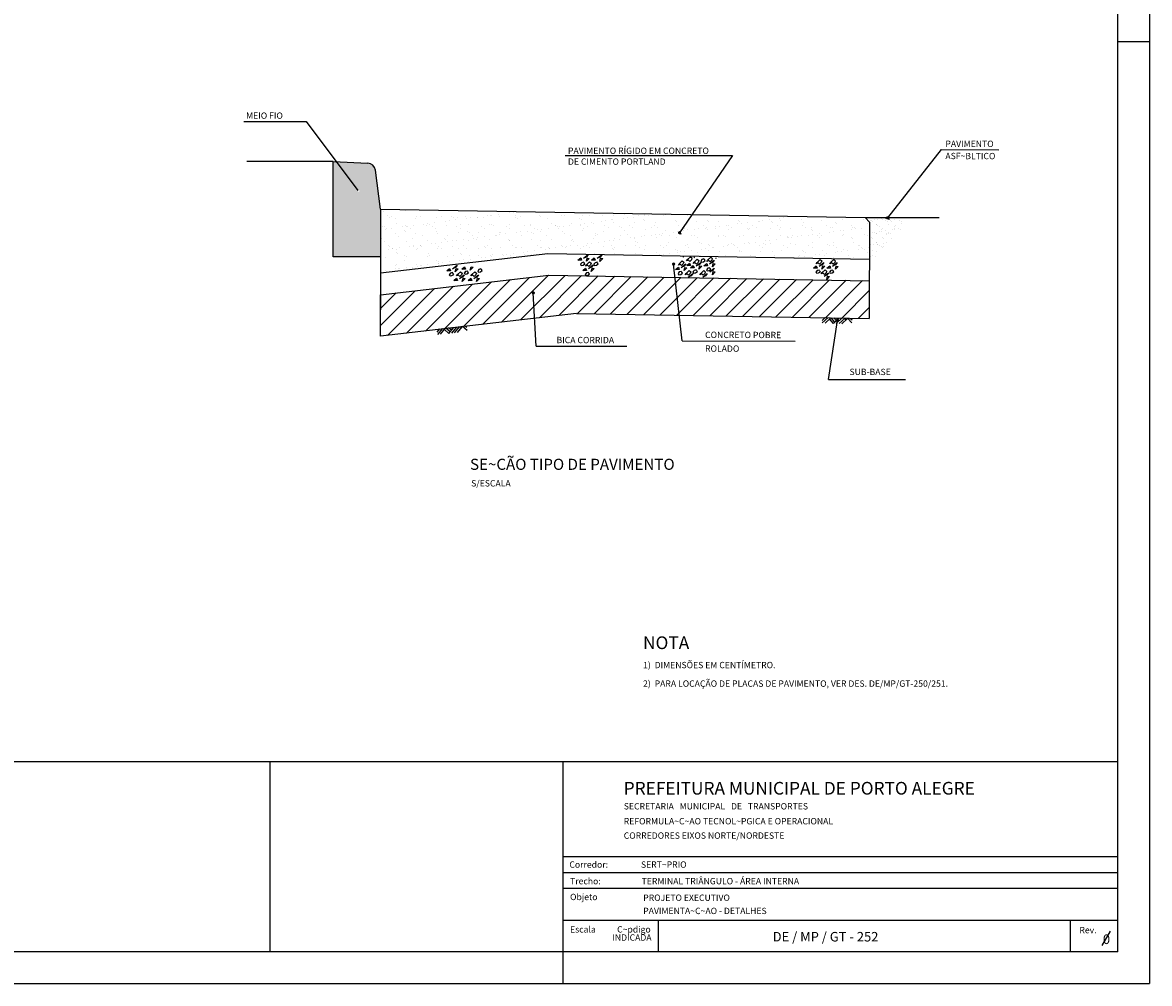
# Model space of a CAD drawing. Extents: x 47507 to 48348, y 98794 to 99388.
# Drawn here: x 47992 to 48348, y 98794 to 99097 of the extents above; entities that cross this region are included whole.
import ezdxf

# ---------------------------------------------------------------- set-up
doc = ezdxf.new("R2010")
doc.units = 0
doc.header["$LTSCALE"] = 5
doc.header["$MEASUREMENT"] = 0
for name, color, linetype in [('E-TX2', 2, 'CONTINUOUS'), ('E-TX3', 3, 'CONTINUOUS'), ('E-TX6', 7, 'CONTINUOUS'), ('FORM2', 2, 'CONTINUOUS'), ('FORM3', 3, 'CONTINUOUS'), ('FORM6', 6, 'CONTINUOUS'), ('HACHURA', 1, 'CONTINUOUS'), ('P-SÓLIDO', 253, 'CONTINUOUS'), ('PENA1', 1, 'CONTINUOUS'), ('PENA2', 2, 'CONTINUOUS'), ('PENA3', 3, 'CONTINUOUS'), ('PENA4', 3, 'CONTINUOUS'), ('PENA5', 2, 'CONTINUOUS'), ('PROJETO', 5, 'CONTINUOUS')]:
    doc.layers.add(name, color=color, linetype=linetype)
doc.styles.add('R80', font='SIMPLEX.SHX', dxfattribs={"height": 50})
doc.styles.add('SIMP', font='SIMPLEX', dxfattribs={"bigfont": 'SIMP'})

# ---------------------------------------------------------------- blocks, each defined once
blk = doc.blocks.new('ATERR')
at = {"layer": 'PENA1', "color": 1}
for p, q in [((-0.24, -0.94), (0.69, 0)), ((-0.13, -1.71), (1.58, 0)), ((0.75, -1.71), (2.46, 0)), ((3.84, -1.27), (2.58, 0)), ((3.4, -1.71), (5.11, 0)), ((4.29, -0.83), (3.46, 0)), ((4.29, -1.71), (6, 0)), ((4.73, -0.38), (4.34, 0)), ((5.17, -1.71), (6.88, 0)), ((6.05, -1.71), (7.76, 0)), ((7.38, -0.38), (7, 0)), ((9.21, -1.33), (7.88, 0)), ((9.21, -0.45), (8.76, 0)), ((3.4, -1.71), (2.08, -0.38))]:
    blk.add_line(p, q, dxfattribs=at)

msp = doc.modelspace()

# ---------------------------------------------------------------- hatches: boundary and pattern name
at = {"layer": 'HACHURA'}
h = msp.add_hatch(dxfattribs=at)
h.set_pattern_fill('AR-SAND', color=2, scale=1.5, style=0)
h.set_pattern_definition([(37.5, (469.5651, 57.4418), (-0.094490037, 2.890235654), [0, -2.28, 0, -2.55, 0, -2.4375]), (7.5, (469.565, 57.442), (2.65466506, 4.2332191), [0, -1.23, 0, -2.055, 0, -0.7875]), (327.5, (467.7201, 57.4418), (4.67121279, 0.00848858), [0, -0.75, 0, -2.7, 0, -3.525]), (317.5, (467.72, 57.442), (4.5091899, 1.31651335), [0, -0.375, 0, -1.77, 0, -2.025])])
h.paths.add_polyline_path([(48268.6696, 99030.829), (48270.82956, 99032.39801), (48270.52141, 99035.09569), (48265.47093, 99035.09569, -0.087814966), (48265.48595, 99035.00985, -1), (48264.98595, 99035.01083, -0.086825368), (48265.00097, 99035.09569), (48259.5309, 99035.09569), (48259.50526, 99022.04278), (48261.07698, 99022.26484), (48266.11691, 99028.08324)])
h.paths.add_polyline_path([(48264.80877, 99034.82206), (48264.69705, 99034.93681), (48264.77652, 99034.94967)], flags=16)
h.paths.add_polyline_path([(48265.74076, 99034.55057), (48265.62904, 99034.66532), (48265.70851, 99034.67817)], flags=16)
at = {"layer": 'P-SÓLIDO'}
msp.add_hatch(color=256, dxfattribs=at).paths.add_polyline_path([(48105.32698, 99037.78733), (48105.34321, 99037.78705), (48103.69992, 99050.11166, 0.362697644), (48101.33801, 99052.27855, 0.00020556), (48101.33595, 99052.27865, -0.000139869), (48101.33735, 99052.27859), (48091.39012, 99052.73863), (48098.16287, 99043.66983, -0.994938221), (48098.64614, 99043.5416, -1.293151642), (48098.16222, 99043.5416, -0.130417493), (48098.16287, 99043.66983), (48091.39012, 99052.73863), (48090.34321, 99052.78705), (48090.34321, 99022.78705), (48105.31254, 99022.78705)])
at = {"layer": 'PENA1'}
h = msp.add_hatch(dxfattribs=at)
h.set_pattern_fill('AR-SAND', color=2, scale=2.5, style=0)
h.set_pattern_definition([(37.5, (0, 0), (-0.1574834, 4.81705942), [0, -3.8, 0, -4.25, 0, -4.0625]), (7.5, (0, 0), (4.42444176, 7.05536516), [0, -2.05, 0, -3.425, 0, -1.3125]), (327.5, (-3.075, 0), (7.78535465, 0.01414763), [0, -1.25, 0, -4.5, 0, -5.875]), (317.5, (-3.075, 0), (7.5153165, 2.1941889), [0, -0.625, 0, -2.95, 0, -3.375])])
h.paths.add_polyline_path([(48259.52815, 99033.69569), (48258.13111, 99035.12012), (48203.58322, 99036.07226), (48199.78012, 99030.55109, -0.246734882), (48199.88831, 99030.3452, 1), (48199.38831, 99030.3452, -0.604190292), (48199.78012, 99030.55109), (48203.58322, 99036.07226), (48105.34321, 99037.78705), (48105.34321, 99022.78705), (48105.31254, 99022.78705), (48105.3076, 99017.65455), (48158.09369, 99023.81292), (48259.50526, 99022.04278)])
h = msp.add_hatch(dxfattribs=at)
h.set_pattern_fill('ANSI31', color=2, scale=30, style=0)
h.paths.add_polyline_path([(48153.52155, 99011.10944, -0.43116586), (48153.25766, 99011.35954, -1), (48153.75766, 99011.35856, -0.397462066), (48153.52155, 99011.10944), (48153.95192, 99003.37207), (48167.15625, 99004.91257), (48199.52371, 99004.34759), (48198.21436, 99016.28834), (48158.43069, 99016.98276), (48105.32698, 99010.78733), (48105.32698, 98997.69916), (48125.68815, 99000.07463), (48125.8583, 99000.28057), (48126.05567, 99000.1175), (48130.17409, 99000.59799), (48130.25783, 99000.69934), (48130.35496, 99000.61909), (48131.07128, 99000.70266), (48131.13773, 99000.78309), (48131.21482, 99000.7194), (48153.95192, 99003.37207)])
h.paths.add_polyline_path([(48259.49186, 99015.21873), (48198.21436, 99016.28834), (48199.52371, 99004.34759), (48259.46845, 99003.30126)])

# ---------------------------------------------------------------- linework, layer by layer
at = {"layer": 'E-TX2', "color": 3}
for p, q in [((48090.34321, 99052.78705), (48063.11721, 99052.78705)), ((48090.34321, 99052.78705), (48101.33735, 99052.27859)), ((48090.34321, 99022.78705), (48090.34321, 99052.78705)), ((48105.34321, 99037.78705), (48103.69992, 99050.11166)), ((48105.34321, 99037.78705), (48105.34321, 99022.78705)), ((48105.34321, 99022.78705), (48090.34321, 99022.78705))]:
    msp.add_line(p, q, dxfattribs=at)
msp.add_arc((48101.22185, 99049.78125), 2.5, 7.5946434, 87.3520546, dxfattribs=at)
at = {"layer": 'FORM2'}
for p, q in [((48347.853, 99387.65825, -16.294), (48347.85257, 98793.65825, -16.294)), ((48337.85278, 99090.65826, -16.294), (48347.85278, 99090.65825, -16.294)), ((47531.85262, 98863.65884, -16.294), (48162.85262, 98863.65839, -16.294)), ((48162.8526, 98833.65839, -16.294), (48337.8526, 98833.65826, -16.294)), ((48162.85259, 98828.65839, -16.294), (48337.85259, 98828.65826, -16.294)), ((48162.85259, 98823.65839, -16.294), (48337.85259, 98823.65826, -16.294)), ((48162.85258, 98813.65839, -16.294), (48337.85258, 98813.65826, -16.294)), ((48192.85258, 98813.65837, -16.294), (48192.85258, 98803.65837, -16.294)), ((48322.85258, 98813.65827, -16.294), (48322.85258, 98803.65827, -16.294)), ((48162.85258, 98803.65839, -16.294), (48162.85257, 98793.65839, -16.294)), ((47506.85257, 98793.65886, -16.294), (48347.85257, 98793.65825, -16.294))]:
    msp.add_line(p, q, dxfattribs=at)
at = {"layer": 'FORM6'}
for p, q in [((48337.85258, 98803.65826, -16.294), (48337.85258, 99377.65826, -16.294)), ((48070.35262, 98863.65846, -16.294), (48070.35258, 98803.65846, -16.294)), ((48162.85262, 98863.65839, -16.294), (48162.85258, 98803.65839, -16.294)), ((48162.85262, 98863.65839, -16.294), (48337.85262, 98863.65826, -16.294)), ((48337.85258, 98803.65826, -16.294), (47531.85258, 98803.65826, -16.294))]:
    msp.add_line(p, q, dxfattribs=at)
at = {"layer": 'PENA1'}
for p, q in [((48062.17102, 99065.43448), (48081.90861, 99065.43448)), ((48081.90861, 99065.43448), (48098.15738, 99043.67719)), ((48282.14806, 99056.54066), (48265.23595, 99035.01034)), ((48282.14806, 99056.54066), (48300.32055, 99056.43967)), ((48200.41334, 98996.23455), (48197.75762, 99020.45368)), ((48154.43973, 98994.60219), (48153.50766, 99011.35905)), ((48246.6459, 98984.0755), (48249.41491, 99002.70512))]:
    msp.add_line(p, q, dxfattribs=at)
at = {"layer": 'PENA1', "linetype": 'CONTINUOUS'}
for p, q in [((48200.41334, 98996.23455), (48236.06467, 98996.16453)), ((48154.43973, 98994.60219), (48182.99131, 98994.54611)), ((48246.6459, 98984.0755), (48270.91833, 98984.02782))]:
    msp.add_line(p, q, dxfattribs=at)
at = {"layer": 'PENA1', "color": 2}
msp.add_line((48332.97983, 98805.63612), (48335.51969, 98810.1252), dxfattribs=at)
at = {"layer": 'PENA1', "linetype": 'CONTINUOUS'}
msp.add_lwpolyline([(48163.58376, 99054.63299), (48216.36822, 99054.63299), (48199.63831, 99030.3452)], dxfattribs=at)
at = {"layer": 'PENA1'}
for points in [[(48264.80877, 99034.82206), (48264.77652, 99034.94967), (48264.69705, 99034.93681)], [(48265.74076, 99034.55057), (48265.70851, 99034.67817), (48265.62904, 99034.66532)], [(48200.14312, 99029.88543), (48200.11087, 99030.01304), (48200.0314, 99030.00018)]]:
    msp.add_lwpolyline(points, close=True, dxfattribs=at)
at = {"layer": 'PENA1', "const_width": 0.5}
msp.add_lwpolyline([(48264.98595, 99035.01083, -1), (48265.48595, 99035.00985, -1)], format="xyb", close=True, dxfattribs=at)
at = {"layer": 'PENA1', "color": 2}
for points in [[(48167.57915, 99021.66179), (48168.44731, 99022.40971), (48168.73474, 99021.65952)], [(48169.36912, 99021.05441), (48168.76211, 99020.88902), (48168.35672, 99020.41089), (48168.50063, 99020.13991), (48168.61599, 99020.03557), (48169.19398, 99020.13855), (48169.74362, 99020.51228), (48169.51316, 99020.8459)], [(48169.37158, 99022.30378), (48170.81827, 99023.42537), (48170.29678, 99022.67677)], [(48170.26315, 99020.26139), (48171.21831, 99021.17572), (48171.70861, 99020.7583), (48171.53421, 99020.21725), (48171.01314, 99019.67688), (48170.58065, 99020.11501), (48169.97343, 99019.8455)], [(48170.23634, 99021.32341), (48170.49836, 99022.34321), (48171.13372, 99022.23785)], [(48171.82593, 99021.65345), (48172.69409, 99022.40137), (48172.98152, 99021.65118)], [(48173.61591, 99021.04607), (48173.0089, 99020.88068), (48172.6035, 99020.40255), (48172.74742, 99020.13157), (48172.86277, 99020.02723), (48173.44077, 99020.13021), (48173.99041, 99020.50394), (48173.75995, 99020.83756)], [(48173.61836, 99022.29544), (48175.06505, 99023.41703), (48174.54357, 99022.66843)], [(48174.48313, 99021.31506), (48174.74514, 99022.33487), (48175.38051, 99022.22951)], [(48199.5384, 99020.5448), (48200.49356, 99021.45913), (48200.98387, 99021.04171), (48200.80947, 99020.50066), (48200.28839, 99019.96029), (48199.8559, 99020.39842), (48199.24869, 99020.12891)], [(48200.92709, 99022.58163), (48200.89484, 99022.70924), (48200.81537, 99022.69638)], [(48202.1122, 99021.87241), (48203.06736, 99022.78673), (48203.55767, 99022.36932), (48203.38327, 99021.82826), (48202.86219, 99021.28789), (48202.4297, 99021.72602), (48201.82249, 99021.45652)], [(48201.93519, 99019.9987), (48202.80335, 99020.74662), (48203.09077, 99019.99643)], [(48204.24841, 99021.0353), (48205.20356, 99021.94963), (48205.69387, 99021.53221), (48205.51947, 99020.99115), (48204.99839, 99020.45078), (48204.56591, 99020.88891), (48203.95869, 99020.61941)], [(48204.2955, 99022.5213), (48204.26325, 99022.64891), (48204.18378, 99022.63605)], [(48204.88169, 99019.86797), (48206.32838, 99020.98957), (48205.80689, 99020.24097)], [(48207.3128, 99022.09124), (48206.70579, 99021.92585), (48206.30039, 99021.44772), (48206.44431, 99021.17674), (48206.55966, 99021.0724), (48207.13766, 99021.17538), (48207.6873, 99021.54911), (48207.45684, 99021.88273)], [(48207.33739, 99019.9048), (48208.20556, 99020.65271), (48208.49298, 99019.90253)], [(48208.49654, 99021.71411), (48209.4517, 99022.62843), (48209.942, 99022.21101), (48209.7676, 99021.66996), (48209.24653, 99021.12959), (48208.81404, 99021.56772), (48208.20682, 99021.29822)], [(48209.12982, 99020.54678), (48210.57651, 99021.66837), (48210.05503, 99020.91978)], [(48209.99459, 99019.56641), (48210.2566, 99020.58622), (48210.89197, 99020.48085)], [(48211.20268, 99022.18609), (48211.17043, 99022.3137), (48211.09095, 99022.30084)], [(48243.04551, 99020.98066), (48244.00067, 99021.89499), (48244.49098, 99021.47757), (48244.31658, 99020.93652), (48243.7955, 99020.39615), (48243.36301, 99020.83428), (48242.7558, 99020.56477)], [(48243.6788, 99019.81334), (48245.12549, 99020.93493), (48244.604, 99020.18633)], [(48247.2923, 99020.97232), (48248.24746, 99021.88665), (48248.73776, 99021.46923), (48248.56336, 99020.92818), (48248.04228, 99020.38781), (48247.6098, 99020.82594), (48247.00258, 99020.55643)], [(48247.92558, 99019.805), (48249.37227, 99020.92659), (48248.85079, 99020.17799)], [(48126.2221, 99018.35971), (48127.09026, 99019.10763), (48127.37769, 99018.35744)], [(48128.01207, 99017.75233), (48127.40506, 99017.58694), (48126.99967, 99017.10881), (48127.14358, 99016.83784), (48127.25894, 99016.73349), (48127.83694, 99016.83647), (48128.38658, 99017.2102), (48128.15611, 99017.54382)], [(48128.01453, 99019.0017), (48129.46122, 99020.12329), (48128.93973, 99019.37469)], [(48128.8793, 99018.02133), (48129.14131, 99019.04113), (48129.77668, 99018.93577)], [(48129.57089, 99017.12459), (48130.52605, 99018.03892), (48131.01636, 99017.6215), (48130.84195, 99017.08044), (48130.32088, 99016.54007), (48129.88839, 99016.9782), (48129.28117, 99016.7087)], [(48130.20417, 99015.95726), (48131.65086, 99017.07886), (48131.12938, 99016.33026)], [(48130.9321, 99018.85021), (48131.80026, 99019.59813), (48132.08769, 99018.84794)], [(48132.72207, 99018.24283), (48132.11506, 99018.07744), (48131.70967, 99017.59931), (48131.85358, 99017.32833), (48131.96894, 99017.22399), (48132.54694, 99017.32697), (48133.09658, 99017.7007), (48132.86611, 99018.03432)], [(48133.5893, 99018.51182), (48133.85131, 99019.53163), (48134.48668, 99019.42627)], [(48134.13546, 99017.11562), (48135.09062, 99018.02995), (48135.58093, 99017.61253), (48135.40652, 99017.07148), (48134.88545, 99016.53111), (48134.45296, 99016.96924), (48133.84574, 99016.69973)], [(48134.76874, 99015.9483), (48136.21544, 99017.06989), (48135.69395, 99016.32129)], [(48136.97021, 99018.92164), (48136.3632, 99018.75625), (48135.9578, 99018.27812), (48136.10172, 99018.00714), (48136.21707, 99017.9028), (48136.79507, 99018.00578), (48137.34471, 99018.37951), (48137.11425, 99018.71313)], [(48169.104, 99018.45208), (48169.97217, 99019.2), (48170.25959, 99018.44981)], [(48170.89398, 99017.8447), (48170.28697, 99017.67931), (48169.88157, 99017.20118), (48170.02549, 99016.9302), (48170.14084, 99016.82586), (48170.71884, 99016.92884), (48171.26848, 99017.30257), (48171.03802, 99017.63619)], [(48170.89643, 99019.09407), (48172.34312, 99020.21566), (48171.82164, 99019.46706)], [(48171.7612, 99018.11369), (48172.02321, 99019.1335), (48172.65858, 99019.02814)], [(48198.37926, 99018.73549), (48199.24742, 99019.48341), (48199.53485, 99018.73322)], [(48200.16923, 99018.12811), (48199.56222, 99017.96272), (48199.15683, 99017.48459), (48199.30074, 99017.21361), (48199.4161, 99017.10927), (48199.9941, 99017.21225), (48200.54374, 99017.58598), (48200.31327, 99017.9196)], [(48200.17169, 99019.37748), (48201.61838, 99020.49907), (48201.09689, 99019.75047)], [(48201.03646, 99018.39711), (48201.29847, 99019.41691), (48201.93384, 99019.31155)], [(48201.72805, 99017.50036), (48202.68321, 99018.41469), (48203.17352, 99017.99727), (48202.99911, 99017.45622), (48202.47804, 99016.91585), (48202.04555, 99017.35398), (48201.43833, 99017.08448)], [(48202.36133, 99016.33304), (48203.80802, 99017.45463), (48203.28654, 99016.70604)], [(48203.08926, 99019.22599), (48203.95742, 99019.9739), (48204.24485, 99019.22372)], [(48204.87923, 99018.61861), (48204.27222, 99018.45322), (48203.86683, 99017.97509), (48204.01074, 99017.70411), (48204.1261, 99017.59977), (48204.7041, 99017.70275), (48205.25374, 99018.07648), (48205.02327, 99018.4101)], [(48205.74646, 99018.8876), (48206.00847, 99019.90741), (48206.64384, 99019.80204)], [(48206.29262, 99017.4914), (48207.24778, 99018.40573), (48207.73809, 99017.98831), (48207.56368, 99017.44726), (48207.04261, 99016.90689), (48206.61012, 99017.34502), (48206.0029, 99017.07551)], [(48206.9259, 99016.32408), (48208.3726, 99017.44567), (48207.85111, 99016.69707)], [(48209.12737, 99019.29742), (48208.52036, 99019.13203), (48208.11496, 99018.6539), (48208.25888, 99018.38292), (48208.37423, 99018.27858), (48208.95223, 99018.38156), (48209.50187, 99018.75529), (48209.27141, 99019.08891)], [(48209.15376, 99018.02717), (48210.60045, 99019.14876), (48210.07897, 99018.40017)], [(48210.01853, 99017.0468), (48210.28054, 99018.06661), (48210.91591, 99017.96124)], [(48241.88637, 99019.17135), (48242.75453, 99019.91927), (48243.04195, 99019.16908)], [(48243.67634, 99018.56397), (48243.06933, 99018.39858), (48242.66393, 99017.92045), (48242.80785, 99017.64947), (48242.92321, 99017.54513), (48243.5012, 99017.64811), (48244.05084, 99018.02184), (48243.82038, 99018.35546)], [(48244.57037, 99017.77095), (48245.52553, 99018.68528), (48246.01583, 99018.26786), (48245.84143, 99017.72681), (48245.32035, 99017.18644), (48244.88787, 99017.62457), (48244.28065, 99017.35506)], [(48244.54356, 99018.83297), (48244.80557, 99019.85277), (48245.44094, 99019.74741)], [(48245.20365, 99016.60363), (48246.65034, 99017.72522), (48246.12886, 99016.97662)], [(48246.13315, 99019.16301), (48247.00131, 99019.91093), (48247.28874, 99019.16074)], [(48247.92312, 99018.55563), (48247.31611, 99018.39024), (48246.91072, 99017.91211), (48247.05463, 99017.64113), (48247.16999, 99017.53679), (48247.74799, 99017.63977), (48248.29763, 99018.0135), (48248.06716, 99018.34712)], [(48248.79035, 99018.82463), (48249.05236, 99019.84443), (48249.68773, 99019.73907)], [(48128.41174, 99015.31528), (48129.27991, 99016.06319), (48129.56733, 99015.31301)], [(48131.06894, 99014.97689), (48131.33095, 99015.9967), (48131.96632, 99015.89133)], [(48132.97631, 99015.30631), (48133.84448, 99016.05423), (48134.1319, 99015.30404)], [(48135.63351, 99014.96793), (48135.89552, 99015.98773), (48136.53089, 99015.88237)], [(48246.06842, 99015.62326), (48246.33043, 99016.64306), (48246.9658, 99016.5377)]]:
    msp.add_lwpolyline(points, close=True, dxfattribs=at)
at = {"layer": 'PENA2', "const_width": 0.5}
for points in [[(48199.38831, 99030.3457, -1), (48199.88831, 99030.34471, -1)], [(48153.25766, 99011.35954, 1), (48153.75766, 99011.35856, 1)], [(48249.16491, 99002.70561, 1), (48249.66491, 99002.70463, 1)]]:
    msp.add_lwpolyline(points, format="xyb", close=True, dxfattribs=at)
at = {"layer": 'PENA2', "color": 2, "const_width": 0.5}
msp.add_lwpolyline([(48197.50762, 99020.45417, 1), (48198.00762, 99020.45319, 1)], format="xyb", close=True, dxfattribs=at)
at = {"layer": 'PENA3'}
for p, q in [((48105.34321, 99037.78705), (48258.13111, 99035.12012)), ((48258.13111, 99035.12012), (48259.52815, 99033.69569)), ((48158.09369, 99023.81292), (48259.50526, 99022.04278)), ((48105.28075, 99005.99261), (48105.32698, 99005.9918)), ((48167.15625, 99004.91257), (48259.46845, 99003.30126))]:
    msp.add_line(p, q, dxfattribs=at)
at = {"layer": 'PENA3', "color": 5}
msp.add_line((48258.13111, 99035.12012), (48281.51192, 99035.09569), dxfattribs=at)
at = {"layer": 'PENA3', "linetype": 'CONTINUOUS'}
for p, q in [((48105.3076, 99017.65455), (48158.09369, 99023.81292)), ((48105.32698, 99010.78733), (48158.43069, 99016.98276)), ((48158.43069, 99016.98276), (48259.49186, 99015.21873)), ((48105.32698, 98997.69916), (48105.32698, 99010.78733)), ((48167.15625, 99004.91257), (48105.32698, 98997.69916))]:
    msp.add_line(p, q, dxfattribs=at)
at = {"layer": 'PENA4'}
for p, q in [((48105.32698, 99037.78733), (48105.29638, 99005.99234)), ((48259.52815, 99033.69569), (48259.46845, 99003.30126)), ((48105.3213, 99026.63482), (48105.31757, 99024.73414)), ((48259.51369, 99026.33196), (48259.50995, 99024.43127))]:
    msp.add_line(p, q, dxfattribs=at)
at = {"layer": 'PENA5', "linetype": 'CONTINUOUS', "const_width": 0.3}
msp.add_lwpolyline([(48284.23028, 99057.61875), (48284.23028, 99057.61875)], dxfattribs=at)

# ---------------------------------------------------------------- block references
at = {"layer": 'PENA2'}
for p, rotation in [((48244.84446, 99003.60415), 357.6134060315324), ((48123.35704, 98999.9841), 5.437338300889179)]:
    msp.add_blockref('ATERR', p, dxfattribs=dict(at, rotation=rotation))

# ---------------------------------------------------------------- texts
at = {"layer": 'E-TX3', "style": 'SIMP'}
msp.add_text('0', height=3, rotation=359.9999586, dxfattribs=at).set_placement((48333.16099, 98806.09479, -16.294))
at = {"layer": 'E-TX6', "style": 'SIMP'}
msp.add_text('PREFEITURA MUNICIPAL DE PORTO ALEGRE', height=4, rotation=359.9999586, dxfattribs=at).set_placement((48182.02119, 98853.19871, -16.294))
at = {"layer": 'FORM2'}
for s, style, p in [('Corredor: ', 'SIMP', (48164.88125, 98830.136, -16.294)), ('Trecho: ', 'SIMP', (48165.09863, 98824.9209, -16.294)), ('Objeto', 'SIMP', (48165.09863, 98819.9231, -16.294)), ('Escala           C~pdigo                                                            ', 'SIMP', (48165.09862, 98809.7102, -16.294)), ('Rev.', 'R80', (48325.74879, 98809.49279, -16.294))]:
    msp.add_text(s, height=2, rotation=359.9999586, dxfattribs=dict(at, style=style)).set_placement(p)
at = {"layer": 'FORM3', "style": 'SIMP'}
for s, p in [('SECRETARIA   MUNICIPAL   DE   TRANSPORTES', (48182.03053, 98848.50788, -16.294)), ('REFORMULA~C~AO TECNOL~PGICA E OPERACIONAL', (48182.03052, 98843.80487, -16.294)), ('CORREDORES EIXOS NORTE/NORDESTE', (48182.03052, 98839.27449, -16.294)), ('SERT~PRIO', (48187.4517, 98830.13598, -16.294)), ('TERMINAL TRIÂNGULO - ÁREA INTERNA', (48187.66908, 98824.92088, -16.294)), ('PROJETO EXECUTIVO', (48188.17014, 98819.68723, -32.588)), ('PAVIMENTA~C~AO - DETALHES', (48188.17014, 98815.52229, -32.588)), ('INDICADA', (48178.4298, 98807.13208, -16.294))]:
    msp.add_text(s, height=2, rotation=359.9999586, dxfattribs=at).set_placement(p)
at = {"layer": 'FORM6', "color": 5, "style": 'SIMP'}
msp.add_text('NOTA', height=4, dxfattribs=at).set_placement((48188.11119, 98899.06964))
at = {"layer": 'FORM6', "color": 2, "style": 'SIMP'}
for s, p in [('1)  DIMENSÕES EM CENTÍMETRO.', (48188.11119, 98893.04276)), ('2)  PARA LOCAÇÃO DE PLACAS DE PAVIMENTO, VER DES. DE/MP/GT-250/251.', (48188.11119, 98887.19381))]:
    msp.add_text(s, height=2, dxfattribs=at).set_placement(p)
at = {"layer": 'PENA2', "style": 'SIMP'}
msp.add_text('MEIO FIO', height=2, dxfattribs=at).set_placement((48062.91744, 99066.24619))
at = {"layer": 'PENA2', "linetype": 'CONTINUOUS', "style": 'SIMP'}
for s, p in [('PAVIMENTO RÍGIDO EM CONCRETO', (48164.432, 99055.1829)), ('DE CIMENTO PORTLAND', (48164.432, 99051.75433))]:
    msp.add_text(s, height=2, dxfattribs=at).set_placement(p)
for s, p in [('PAVIMENTO', (48283.48038, 99057.37718)), ('ASF~BLTICO', (48283.47283, 99053.53508)), ('BICA CORRIDA', (48160.8209, 98995.51772)), ('CONCRETO POBRE', (48207.69107, 98997.138)), ('ROLADO', (48207.68257, 98992.80911)), ('SUB-BASE', (48253.23026, 98985.46808))]:
    msp.add_text(s, height=2, rotation=359.8874586, dxfattribs=at).set_placement(p)
at = {"layer": 'PENA5', "color": 7, "linetype": 'CONTINUOUS', "style": 'SIMP'}
msp.add_text('SE~CÃO TIPO DE PAVIMENTO', height=3.5, dxfattribs=at).set_placement((48133.54119, 98955.57676))
at = {"layer": 'PENA5', "color": 2, "linetype": 'CONTINUOUS', "style": 'SIMP'}
msp.add_text('S/ESCALA', height=2, dxfattribs=at).set_placement((48133.89342, 98950.33176))
at = {"layer": 'PROJETO', "color": 5, "style": 'SIMP'}
msp.add_text('DE / MP / GT - 252', height=3, rotation=359.9999586, dxfattribs=at).set_placement((48229.00464, 98806.8898, -16.294))

doc.saveas('drawing.dxf')
